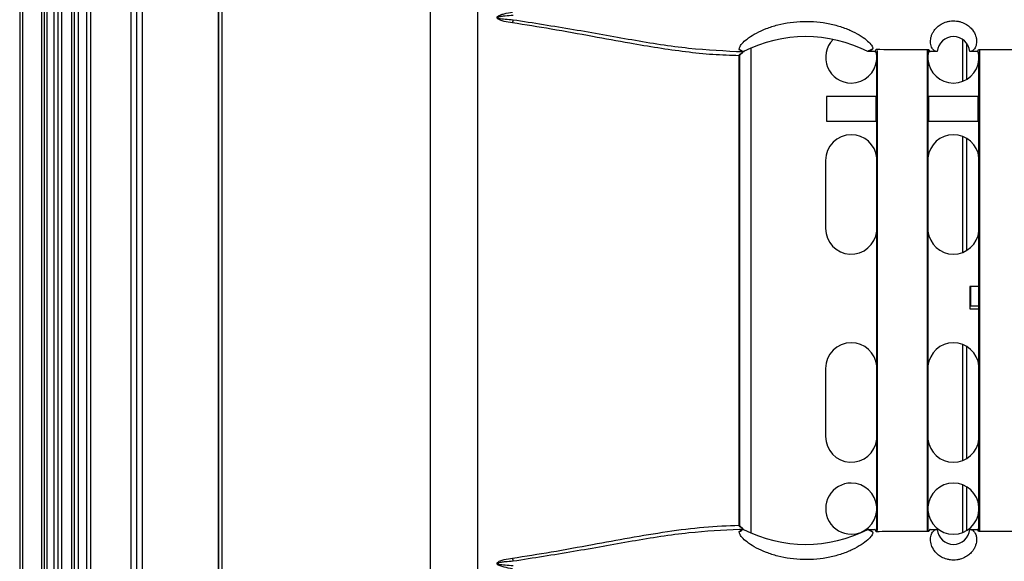
# Model space of a CAD drawing. Units: inches. Extents: x 0.3 to 33.8, y 0.2 to 21.7.
# Drawn here: x 10.5 to 10.8, y 13.1 to 13.3 of the extents above; entities that cross this region are included whole.
import ezdxf

# ---------------------------------------------------------------- set-up
doc = ezdxf.new("R2010")
doc.units = ezdxf.units.IN
doc.header["$MEASUREMENT"] = 0

msp = doc.modelspace()

# ---------------------------------------------------------------- linework, layer by layer
at = {"color": 7, "linetype": 'Continuous', "lineweight": 25}
for p, q in [((10.48555930983171, 14.61289486307082), (10.48555930983171, 7.098094863070818)), ((10.48655930983171, 14.61289486307082), (10.48655930983171, 7.098094863070818)), ((10.49351475694308, 14.61289486307082), (10.49351475694308, 7.098094863070818)), ((10.49451475694308, 14.61289486307082), (10.49451475694308, 7.098094863070818)), ((10.49551475694308, 14.61289486307082), (10.49551475694308, 7.098094863070818)), ((10.49808586430177, 14.61289486307082), (10.49808586430177, 7.098094863070818)), ((10.49951475694308, 14.61289486307082), (10.49951475694308, 7.098094863070818)), ((10.50094364958437, 14.61289486307082), (10.50094364958437, 7.098094863070818)), ((10.50451475694308, 14.61289486307082), (10.50451475694308, 7.098094863070818)), ((10.50551475694308, 14.61289486307082), (10.50551475694308, 7.098094863070818)), ((10.50701475694307, 14.61289486307082), (10.50701475694307, 7.098094863070818)), ((10.63627865764458, 12.05534368256005), (10.63627865764458, 14.56204604358158)), ((10.55833251656107, 14.56117733183026), (10.55833251656107, 12.05621239431136)), ((10.51021475694309, 9.555194863070815), (10.51021475694309, 14.52519486307082)), ((10.51171475694309, 9.555194863070815), (10.51171475694309, 14.52519486307082)), ((10.65348130872568, 14.46670459848082), (10.65348130872568, 12.09803513428427)), ((10.52851475694307, 12.86470007418358), (10.52851475694307, 13.64908965195804)), ((10.55864719702607, 12.96769486309415), (10.55864719702607, 13.64969486304748)), ((10.55968490538684, 13.64969486304748), (10.55968490538684, 12.96769486309415)), ((10.52641475694307, 12.86726149599926), (10.52641475694307, 13.64652823014238)), ((10.53061475694307, 12.86726149599926), (10.53061475694307, 13.64652823014237)), ((10.83144430057982, 13.25930018987693), (10.83144430057982, 13.27466662408765)), ((10.83294430057982, 13.26003982227653), (10.83294430057982, 13.27321517736641)), ((10.75143922864967, 13.27009044357008), (10.74914675102441, 13.27021385379541)), ((10.75095729672625, 13.27021637799673), (10.75101951917173, 13.2702163221913)), ((10.75101951917173, 13.2702163221913), (10.75101951917173, 13.27024800688942)), ((10.75386506532587, 13.09365763450144), (10.75386506532587, 13.27158192015305)), ((10.79925848153494, 13.27019616668743), (10.79666126103628, 13.270196475641)), ((10.79991475686325, 13.26872905968009), (10.79962863151214, 13.27044002514243)), ((10.79991475686325, 13.09452569995821), (10.79991475686325, 13.27012678795893)), ((10.80011475686325, 13.27067820118523), (10.80011475686325, 13.09456152495641)), ((10.81851475686325, 13.09461031488529), (10.81851475686325, 13.27062941125634)), ((10.81871475686325, 13.27063149940939), (10.81871475686325, 13.09460822673224)), ((10.8190389447104, 13.27057968850491), (10.81871475686325, 13.26872905967988)), ((10.82210650406778, 13.27019495807024), (10.81947103219158, 13.27019500555953)), ((10.83675848153494, 13.27019486567765), (10.83406474195938, 13.27019486980687)), ((10.83741475686325, 13.26872905968009), (10.83713784944574, 13.27040486645844)), ((10.83741475686325, 13.09460474421738), (10.83741475686325, 13.27004352535224)), ((10.83761475686325, 13.2705960314699), (10.83761475686325, 13.09464369467173)), ((10.74947362043706, 13.09654003221617), (10.74947362043706, 13.26869969392545)), ((10.74970577841331, 13.26869969392545), (10.74947362043706, 13.26869969392545)), ((10.74970590527271, 13.09654003221617), (10.74970590527271, 13.26869969392545)), ((10.78146475686325, 13.25374486307082), (10.78146475686325, 13.24474486307082)), ((10.79966475686325, 13.25374486307082), (10.78146475686325, 13.25374486307082)), ((10.79966475686325, 13.24474486307082), (10.79966475686325, 13.25374486307082)), ((10.81896475686325, 13.25374486307082), (10.81896475686325, 13.24474486307082)), ((10.83716475686326, 13.25374486307082), (10.81896475686325, 13.25374486307082)), ((10.83716475686326, 13.24474486307082), (10.83716475686326, 13.25374486307082)), ((10.78146475686325, 13.24474486307082), (10.79966475686325, 13.24474486307082)), ((10.81896475686325, 13.24474486307082), (10.83716475686326, 13.24474486307082)), ((10.83144430057982, 13.19657339316732), (10.83144430057982, 13.23911633297431)), ((10.83294430057982, 13.197310558302), (10.83294430057982, 13.23837916783962)), ((10.78116475686325, 13.23034486307082), (10.78116475686325, 13.20534486307082)), ((10.83431475686329, 13.18404486307081), (10.83406475686325, 13.18404486307081)), ((10.83406475686325, 13.18404486307081), (10.83406475686325, 13.17584486307081)), ((10.83431475686329, 13.18404486307082), (10.83431475686329, 13.17684486307082)), ((10.83741475686325, 13.18404486307082), (10.83431475686329, 13.18404486307082)), ((10.83431475686329, 13.17684486307082), (10.83406475686325, 13.17684486307082)), ((10.83406475686325, 13.17584486307081), (10.83741475686325, 13.17584486307081)), ((10.83741475686325, 13.17684486307082), (10.83431475686329, 13.17684486307082)), ((10.83144430057982, 13.12027339316732), (10.83144430057982, 13.1628163329743)), ((10.83294430057982, 13.121010558302), (10.83294430057982, 13.16207916783963)), ((10.78116475686325, 13.15404486307082), (10.78116475686325, 13.12904486307081)), ((10.83144430057982, 13.09390018987693), (10.83144430057982, 13.1113895362647)), ((10.83294430057982, 13.09463982227653), (10.83294430057982, 13.1106499038651)), ((10.74970590527271, 13.09654003221617), (10.74947362043706, 13.09654003221617)), ((10.75097542179849, 13.09504425352156), (10.7495275229425, 13.09494791801521)), ((10.75095696053972, 13.09502334784309), (10.75101951917173, 13.09502340395032)), ((10.75101951917173, 13.09499154776507), (10.75101951917173, 13.09502340395032)), ((10.7966615971761, 13.09504325054386), (10.79925848153494, 13.0950435594542)), ((10.81947103219157, 13.0950447205821), (10.82210648972458, 13.09504476807117)), ((10.82210332374174, 13.09504473129666), (10.82210648972458, 13.09504476807117)), ((10.83406475686326, 13.09504486307081), (10.83675848153494, 13.09504486046398))]:
    msp.add_line(p, q, dxfattribs=at)
for centre, radius, start, end in [((10.67504670190883, 13.27960009867183), 0.008824918916526618, 164.8022726881887, 172.5679589861074), ((10.77378975686326, 13.22537587376891), 0.05031890355833876, 62.96523464625304, 116.9053872155687), ((10.79056475686325, 13.26804486307082), 0.009375000000002132, 135.090906488522, 270.0000000000008), ((10.82808561932209, 13.26969477732724), 0.006000000000000486, 4.78107804562259, 175.2180761578098), ((10.77378975686326, 13.22537587376891), 0.05031890355833777, 116.9053872155687, 116.9848650472555), ((10.79056475686325, 13.26804486307082), 0.009375000000002132, 270.0000000000008, 355.8147774797342), ((10.82806475686325, 13.26804486307082), 0.009375000000002132, 184.185222518951, 270.0000000000008), ((10.82806475686325, 13.26804486307082), 0.009375000000002132, 270.0000000000008, 355.8147774797342), ((10.79056475686325, 13.23034486307082), 0.009400000000001185, 90, 180), ((10.79056475686325, 13.23034486307082), 0.009399999999999917, 5.91223107882284, 90), ((10.82806475686325, 13.23034486307082), 0.009399999999999409, 90, 174.0877689221015), ((10.82806475686325, 13.23034486307082), 0.009399999999999917, 5.91223107882284, 90), ((10.79056475686325, 13.20534486307082), 0.009400000000001185, 180, 354.087768921178), ((10.82806475686325, 13.20534486307082), 0.009399999999999917, 185.9122310778993, 354.087768921178), ((10.79056475686325, 13.15404486307082), 0.009400000000001185, 90, 180), ((10.79056475686325, 13.15404486307082), 0.009399999999999917, 5.91223107882284, 90), ((10.82806475686325, 13.15404486307082), 0.009399999999998316, 90, 174.0877689221123), ((10.82806475686325, 13.15404486307082), 0.009399999999999917, 5.91223107882284, 90), ((10.79056475686325, 13.12904486307081), 0.009400000000001185, 180, 354.087768921178), ((10.82806475686325, 13.12904486307081), 0.009399999999999917, 185.9122310778993, 354.087768921178), ((10.79056475686325, 13.10264486307081), 0.009374999999998579, 90, 270.0000000000008), ((10.79056475686325, 13.10264486307081), 0.00937500000000017, 4.185222520245017, 90), ((10.82806475686325, 13.10264486307081), 0.009374999999998785, 90, 175.8147774810606), ((10.82806475686325, 13.10264486307081), 0.00937500000000017, 4.185222520245017, 90), ((10.79056475686325, 13.10264486307081), 0.00937500000000017, 270.0000000000008, 355.8147774797558), ((10.82806475686325, 13.10264486307081), 0.009374999999998785, 184.1852225189402, 270.0000000000008), ((10.82806475686325, 13.10264486307081), 0.00937500000000017, 270.0000000000008, 355.8147774797558), ((10.77378975686326, 13.13986368088558), 0.05031890355833777, 243.0147053834093, 243.0946127844321), ((10.77378975686326, 13.13986368088558), 0.05031890355833777, 243.0946127844321, 297.0351950541263), ((10.82808561932209, 13.09554477732724), 0.006000000000002024, 184.7802805447144, 355.2206298010237), ((10.67504670190853, 13.08563962746975), 0.008824918916230237, 187.4320410138536, 195.1977273120357)]:
    msp.add_arc(centre, radius, start, end, dxfattribs=at)
for points, knots in [([(10.6662959212941, 13.2807416031686), (10.6652830133688, 13.28090491500109), (10.66376402597307, 13.28114982237019), (10.66203208014814, 13.2816521437017), (10.66120997921273, 13.28202735303865), (10.66084402504566, 13.28230506225827), (10.66069537326475, 13.28252169624938), (10.66064997788959, 13.2827278172008), (10.66072812842896, 13.28293275232575), (10.66089942153429, 13.28312981993601), (10.66126432064671, 13.28339054075944), (10.66207275695998, 13.28375019801502), (10.66378949930152, 13.28424450156778), (10.66529343782858, 13.28448668815228), (10.66629592129382, 13.28464812297299)], [0, 0, 0, 0, 0.2507011117017075, 0.3759589783628438, 0.4387713696262175, 0.4702609806941951, 0.486262275306204, 0.5018751697857543, 0.5194056056797764, 0.5371942801513765, 0.5649733339266548, 0.6278404733832684, 0.7519288420673473, 1, 1, 1, 1]), ([(10.66653041781954, 13.28347616703168), (10.66557256514747, 13.28341450812306), (10.66412646843442, 13.28332141996066), (10.66238715940558, 13.2831299530013), (10.66149858643327, 13.28297575684968), (10.66107359486663, 13.28285545686705), (10.66094517852816, 13.28277254982503), (10.66091712752785, 13.28274530967146), (10.66090373890045, 13.28272322912175), (10.66089826513506, 13.2827075123646), (10.66089687448333, 13.28269168841742), (10.66090009715472, 13.28267315482643), (10.6609110295165, 13.28265199486068), (10.66094124203048, 13.28261878485712), (10.66104354789695, 13.28255408805914), (10.6619367070037, 13.28226045952566), (10.66381007081816, 13.28211308101969), (10.66558108028706, 13.28198318759389), (10.66653041781982, 13.28191355910994)], [0, 0, 0, 0, 0.2508787858199322, 0.3787586526908647, 0.4562192455428744, 0.4875194727326002, 0.4923048505832032, 0.4960436550341419, 0.4976004085522366, 0.4990130956253094, 0.5003536203235933, 0.5017054512264999, 0.5038755672486849, 0.5064694439099294, 0.5133543712109072, 0.5351295226563954, 0.7508093549129872, 1, 1, 1, 1]), ([(10.74947362043706, 13.26869969392545), (10.74626264905012, 13.26879792334756), (10.73984088446391, 13.2689943767407), (10.72985462179596, 13.27006105260742), (10.71968882215077, 13.27149395841181), (10.708326463006, 13.27341017268194), (10.69532171416833, 13.27579536012818), (10.68097785593652, 13.27846382887804), (10.67106279763087, 13.28000206382105), (10.6662959212941, 13.2807416031686)], [0, 0, 0, 0, 0.1255274075149446, 0.251047849089091, 0.3762001660858652, 0.50070418951952, 0.6621518311583787, 0.8375722671691288, 1, 1, 1, 1]), ([(10.66653041781982, 13.28191355910995), (10.6739481938668, 13.28075681630416), (10.68874039441759, 13.27845009101878), (10.71022146475118, 13.27449718670734), (10.73118725352091, 13.27111444746896), (10.74436576587228, 13.27050242915444), (10.75097542179849, 13.27019547262007)], [0, 0, 0, 0, 0.2499827204570422, 0.4985044724745044, 0.748475943483009, 1, 1, 1, 1]), ([(10.74951432353055, 13.27104416851437), (10.74953738076983, 13.27137558789921), (10.74958355480404, 13.27203928270791), (10.75076417701574, 13.27353439785784), (10.75278499781136, 13.27525405874486), (10.75567975417496, 13.27705453338046), (10.75932595061285, 13.27872363673272), (10.76494531400887, 13.28052915366351), (10.77300767449039, 13.28167226983523), (10.78124980067511, 13.28090074143524), (10.78719382440015, 13.27928015138886), (10.79114628047774, 13.27767616014401), (10.7943851039858, 13.27585642691081), (10.79673269112586, 13.27405454405728), (10.79820290473166, 13.27244061574327), (10.79841461075897, 13.27169154017294), (10.79852047741907, 13.27131695410277)], [0, 0, 0, 0, 0.06252993083181597, 0.1252213732179766, 0.187539063930975, 0.2502624708347921, 0.3128098647892689, 0.3753848618405697, 0.5000050821758807, 0.6245416722781783, 0.6870866969951294, 0.7496434180546523, 0.8120259423068021, 0.8747740947549583, 0.9373789753843915, 1, 1, 1, 1]), ([(10.82201340658784, 13.27019856083089), (10.82161386381265, 13.27031075054144), (10.82087200755436, 13.27051906024959), (10.819962051923, 13.27180690677843), (10.81953029176834, 13.27358202988597), (10.81975712490518, 13.27546598922084), (10.82036331121266, 13.27695385943608), (10.82104721976342, 13.27807955998419), (10.82205091704632, 13.27922508249604), (10.8235458272359, 13.28034084718882), (10.82518036809211, 13.28106639879429), (10.82671948830433, 13.28140942910817), (10.82794114826745, 13.28151196468379), (10.82917020864987, 13.28145153267496), (10.83074438297081, 13.28115565734405), (10.8324402191162, 13.28046335625164), (10.83371918879809, 13.27955788174832), (10.83453415011085, 13.27877425349252), (10.83549483703435, 13.27763184750745), (10.83615777793269, 13.27629490623673), (10.83650079165234, 13.2748970482862), (10.83657782296938, 13.27384000477056), (10.83646928813148, 13.27283831006309), (10.83619267920174, 13.27191651400781), (10.83573623929912, 13.27110153467017), (10.83505314879884, 13.27040999453321), (10.8345010951567, 13.27027574197364), (10.83418902759142, 13.27019985103442)], [0, 0, 0, 0, 0.09023553708496068, 0.1675460102518709, 0.2482069959087094, 0.3158389301042818, 0.3455269462048968, 0.3728055448030718, 0.4059928521662352, 0.4358194287449023, 0.467150258874562, 0.4831474288348624, 0.4987750140477245, 0.5144284075962947, 0.5303639437894346, 0.5618347269463667, 0.5916173557599014, 0.6077200671147212, 0.6248618668440991, 0.6819256232793193, 0.7145158008443208, 0.7501264263253328, 0.7869331126202638, 0.8285901696520804, 0.875177850150912, 0.9294399286174578, 1, 1, 1, 1]), ([(10.74947362043706, 13.26869969392545), (10.7494804542306, 13.26876981234052), (10.74949431137999, 13.26891199418246), (10.74963097200692, 13.26917730034557), (10.75002725470706, 13.26956779567124), (10.75047060916024, 13.26974586030018), (10.75077246989236, 13.26986709674851)], [0, 0, 0, 0, 0.1132487783260704, 0.2296389598415014, 0.4754947290791539, 1, 1, 1, 1]), ([(10.75086484351631, 13.27022524460589), (10.75061953736508, 13.27029985458482), (10.75016691545787, 13.27043751974647), (10.74971933166436, 13.27085359316924), (10.74951432353055, 13.27104416851437)], [0, 0, 0, 0, 0.5419670310308996, 1, 1, 1, 1]), ([(10.74951432353055, 13.27104416851437), (10.7497664382952, 13.27089228888932), (10.75021664383401, 13.27062107491053), (10.75066678226822, 13.27034619289746), (10.75086484351631, 13.27022524460589)], [0, 0, 0, 0, 0.5599992512470009, 1, 1, 1, 1]), ([(10.7497058633338, 13.26869969392545), (10.74970968336412, 13.26875043568473), (10.74971767900926, 13.26885664245988), (10.7498109327257, 13.26907897098529), (10.75013323318228, 13.26946817833124), (10.75053252137431, 13.26966512255215), (10.75081270058899, 13.26980331766599)], [0, 0, 0, 0, 0.09352286848121426, 0.1957512393215748, 0.4356612825638818, 1, 1, 1, 1]), ([(10.75077247021707, 13.26986709599463), (10.75082162797295, 13.26994116372299), (10.75092142912765, 13.27009153765042), (10.7509505385623, 13.27014576243325), (10.75096530994158, 13.27017327842051)], [0, 0, 0, 0, 0.4925569852312073, 1, 1, 1, 1]), ([(10.75095729672625, 13.27021637799673), (10.7509398331836, 13.27021792936952), (10.75090866074479, 13.27022069857131), (10.7508782273837, 13.27022385603052), (10.75086484351631, 13.27022524460589)], [0, 0, 0, 0, 0.5602238166937744, 0.9999999999999999, 0.9999999999999999, 0.9999999999999999, 0.9999999999999999]), ([(10.75097542179849, 13.27019547262007), (10.75097352175051, 13.27019412448183), (10.75097013699991, 13.27019172290473), (10.75096678171794, 13.27017890216774), (10.75096530994158, 13.27017327842051)], [0, 0, 0, 0, 0.5613553867358493, 1, 1, 1, 1]), ([(10.75101951917173, 13.2702163221913), (10.75101128810442, 13.27021043603999), (10.75099659094264, 13.27019992589412), (10.75098188969191, 13.27019683324673), (10.75097542179849, 13.27019547262007)], [0, 0, 0, 0, 0.5600446834165816, 1, 1, 1, 1]), ([(10.79666789967011, 13.27019661597705), (10.79666666125554, 13.27019658938587), (10.7966644497463, 13.27019654190044), (10.79666223538563, 13.27019649588738), (10.79666126103628, 13.270196475641)], [0, 0, 0, 0, 0.5599861604259411, 1, 1, 1, 1]), ([(10.79852047741907, 13.27131695410277), (10.79824889957933, 13.27103279598199), (10.79763604244968, 13.27039154951492), (10.79701418881028, 13.2702663405762), (10.79666789967011, 13.27019661597705)], [0, 0, 0, 0, 0.4431340137900694, 1, 1, 1, 1]), ([(10.79852047741907, 13.27131695410278), (10.79817462988283, 13.27110966598332), (10.79755704396313, 13.27073950800765), (10.79693958305039, 13.27036249989844), (10.79666789967011, 13.27019661597705)], [0, 0, 0, 0, 0.5599990628117356, 1, 1, 1, 1]), ([(10.79925848153494, 13.27019616668743), (10.79934802972469, 13.27024902004251), (10.79950932590738, 13.27034422067628), (10.79966881340993, 13.2708344130189), (10.79973975686326, 13.27105246106043)], [0, 0, 0, 0, 0.5551786052675519, 1, 1, 1, 1]), ([(10.79973975686326, 13.27105246106043), (10.80337529110491, 13.27104289235047), (10.80979195185146, 13.27102600372791), (10.81620862498818, 13.27101483382231), (10.81898975686326, 13.27100999253153)], [0, 0, 0, 0, 0.5665772876661933, 1, 1, 1, 1]), ([(10.81898975686326, 13.27100999253153), (10.81907004007752, 13.27077514108292), (10.81923060628064, 13.2703054388451), (10.81939089029627, 13.27023181662026), (10.81947103219158, 13.27019500555953)], [0, 0, 0, 0, 0.5000007019171463, 1, 1, 1, 1]), ([(10.82209702341406, 13.27019508614523), (10.82208308881631, 13.27019540221588), (10.82205521959083, 13.27019603435787), (10.8220273442655, 13.27019771867261), (10.82201340658784, 13.27019856083089)], [0, 0, 0, 0, 0.4999994621074983, 1, 1, 1, 1]), ([(10.82210650406778, 13.27019495807024), (10.82210473400978, 13.2701949783592), (10.82210157325686, 13.27019501458874), (10.82209841361855, 13.27019506428115), (10.82209702341406, 13.27019508614524)], [0, 0, 0, 0, 0.5600115066049265, 1, 1, 1, 1]), ([(10.83406951501439, 13.27019489011177), (10.83406862413199, 13.27019488540974), (10.83406703324864, 13.27019487701314), (10.83406544208407, 13.27019487200882), (10.83406474195938, 13.27019486980687)], [0, 0, 0, 0, 0.5599922879195569, 1, 1, 1, 1]), ([(10.83418902759142, 13.27019985103442), (10.83416910540486, 13.27019848916048), (10.83412926110221, 13.27019576541741), (10.83408943035352, 13.27019518187997), (10.83406951501439, 13.27019489011177)], [0, 0, 0, 0, 0.5000008842784501, 1, 1, 1, 1]), ([(10.83675848153494, 13.27019486567765), (10.83683847283383, 13.27022855241946), (10.83699845580245, 13.27029592605926), (10.83715932305203, 13.27075882289433), (10.83723975686326, 13.27099027184837)], [0, 0, 0, 0, 0.4999988410126009, 0.9999999999999999, 0.9999999999999999, 0.9999999999999999, 0.9999999999999999]), ([(10.83723975686326, 13.27099027184837), (10.84082404609623, 13.27098885560604), (10.84724071285286, 13.27098632022051), (10.85365737942225, 13.27098910006899), (10.85648975686326, 13.27099032712046)], [0, 0, 0, 0, 0.5585905219825773, 1, 1, 1, 1]), ([(10.6662959212941, 13.08449812297303), (10.67105169523137, 13.08523582267084), (10.68094786186455, 13.08677088283795), (10.69526653949456, 13.08943269455475), (10.70948244386797, 13.0920468449601), (10.72315304242427, 13.09429837969317), (10.73663858681662, 13.09605457038854), (10.7452025674882, 13.09637848739816), (10.74947362043706, 13.09654003221617)], [0, 0, 0, 0, 0.1620589765008572, 0.3372243207964717, 0.4984511324409239, 0.6663194619128476, 0.833585887120756, 1, 1, 1, 1]), ([(10.75077247005048, 13.09537262976033), (10.75046985510888, 13.09549421627782), (10.75002606141232, 13.09567252647548), (10.74962984942958, 13.09606372020273), (10.74949437167349, 13.09632861984986), (10.74948046973256, 13.09647025199971), (10.74947362043706, 13.09654003221618)], [0, 0, 0, 0, 0.525852812564824, 0.7711785885712846, 0.8872628309548353, 1, 1, 1, 1]), ([(10.75081255426201, 13.09543647079506), (10.75053176445781, 13.0955750146832), (10.75013217337984, 13.09577217605011), (10.74981012121738, 13.09616192758933), (10.74971769135258, 13.09638375238366), (10.7497096852956, 13.09648953387133), (10.74970586333549, 13.09654003221617)], [0, 0, 0, 0, 0.5656402340991868, 0.8049608194830419, 0.9068914985775413, 1, 1, 1, 1]), ([(10.7495275229425, 13.09494791801521), (10.74340953764658, 13.09466002947357), (10.73072773360127, 13.09406327320572), (10.71027739905286, 13.09074853217416), (10.68878334629274, 13.08679812821238), (10.67396468867383, 13.08448608177474), (10.66653041781982, 13.08332616703168)], [0, 0, 0, 0, 0.2370467567623883, 0.4913677253916844, 0.7448277575623805, 1, 1, 1, 1]), ([(10.7495139213267, 13.09419514444039), (10.7497190404649, 13.09438586416253), (10.75016689130286, 13.0948022757569), (10.75061978624559, 13.09493994449566), (10.75086525181123, 13.09501455989018)], [0, 0, 0, 0, 0.4580077133237413, 1, 1, 1, 1]), ([(10.7495139213267, 13.09419514444039), (10.74976618740572, 13.09434711463479), (10.75021666314951, 13.094618490345), (10.75066707170803, 13.09489353849716), (10.75086525181123, 13.09501455989018)], [0, 0, 0, 0, 0.5599992507868032, 1, 1, 1, 1]), ([(10.79852077385761, 13.09392242346803), (10.79841544195764, 13.09354921013783), (10.79820455876098, 13.09280200610826), (10.79674135504108, 13.09119314023427), (10.79440153588324, 13.0893940772983), (10.79116741754241, 13.08757319401132), (10.78721039526546, 13.08596444714305), (10.78125573962142, 13.08433907097744), (10.77300769149291, 13.08356706542847), (10.76494649996329, 13.08471050496822), (10.75933306278686, 13.08651334568372), (10.7556897455059, 13.08817979006326), (10.75279318605906, 13.08997938462982), (10.75076837088124, 13.09170044718542), (10.74958402656904, 13.09319827934943), (10.74953727525192, 13.09386306210227), (10.7495139213267, 13.09419514444039)], [0, 0, 0, 0, 0.06241053706657726, 0.1249510695627278, 0.1875312489147618, 0.2499450024135955, 0.3126878288063198, 0.3753770296729809, 0.5000875999886014, 0.6245991525106839, 0.6871019103804956, 0.749549498649365, 0.812223925728094, 0.8746207853810707, 0.9373686778659915, 1, 1, 1, 1]), ([(10.75096530994158, 13.09506644772111), (10.7509505385623, 13.09509396370838), (10.75092142912765, 13.09514818849121), (10.75082162797295, 13.09529856241864), (10.75077247021707, 13.095372630147)], [0, 0, 0, 0, 0.5074430147739175, 0.9999999999999999, 0.9999999999999999, 0.9999999999999999, 0.9999999999999999]), ([(10.75086525181123, 13.09501455989018), (10.75088216840332, 13.09501630223977), (10.75091238900289, 13.09501941485542), (10.75094333652105, 13.09502214566113), (10.75095696053972, 13.09502334784309)], [0, 0, 0, 0, 0.5597702340543982, 1, 1, 1, 1]), ([(10.75096530994158, 13.09506644772111), (10.75096718977045, 13.09505950544815), (10.7509705477697, 13.09504710424091), (10.75097393205649, 13.09504512484106), (10.75097542179849, 13.09504425352156)], [0, 0, 0, 0, 0.5598062213715168, 1, 1, 1, 1]), ([(10.75097542179849, 13.09504425352156), (10.75098365378849, 13.09504235561248), (10.75099835505073, 13.09503896619401), (10.75101305185932, 13.09502815944628), (10.75101951917173, 13.09502340395032)], [0, 0, 0, 0, 0.5599512388917126, 1, 1, 1, 1]), ([(10.7966615971761, 13.09504325054386), (10.79666271780178, 13.09504322724085), (10.7966647188752, 13.09504318562926), (10.79666671761987, 13.09504314281518), (10.79666759704298, 13.0950431239775)], [0, 0, 0, 0, 0.5600122770007382, 1, 1, 1, 1]), ([(10.79666759704298, 13.0950431239775), (10.79701401033744, 13.09497341760416), (10.79763606628301, 13.09484824554904), (10.79824912016201, 13.09420670156963), (10.79852077385761, 13.09392242346803)], [0, 0, 0, 0, 0.5568844682186642, 1, 1, 1, 1]), ([(10.79852077385761, 13.09392242346804), (10.79817481447439, 13.09412977803966), (10.79755702882725, 13.09450005468029), (10.79693936826808, 13.09487718589116), (10.79666759704298, 13.0950431239775)], [0, 0, 0, 0, 0.5599990624970085, 1, 1, 1, 1]), ([(10.79973975686326, 13.0941872650812), (10.79966881340993, 13.09440531312274), (10.79950932590739, 13.09489550546535), (10.79934802972469, 13.09499070609913), (10.79925848153494, 13.0950435594542)], [0, 0, 0, 0, 0.4448213947512662, 1, 1, 1, 1]), ([(10.81898975686326, 13.0942297336101), (10.81541514953422, 13.0942233842824), (10.80899847668763, 13.09421198679033), (10.80258181668984, 13.09419485366555), (10.79973975686326, 13.0941872650812)], [0, 0, 0, 0, 0.557081125139744, 1, 1, 1, 1]), ([(10.81947103219157, 13.0950447205821), (10.81939089029627, 13.09500790952136), (10.81923060628064, 13.09493428729653), (10.81907004007752, 13.0944645850587), (10.81898975686326, 13.0942297336101)], [0, 0, 0, 0, 0.4999992980828379, 1, 1, 1, 1]), ([(10.83419361209905, 13.09503951428893), (10.83450460422764, 13.09496305876945), (10.8350549154853, 13.09482776810063), (10.83581805904027, 13.09405585813477), (10.83636057088333, 13.09297318231364), (10.83663425126302, 13.09136965309469), (10.83642776018567, 13.08973833170517), (10.83581059863063, 13.08824474718066), (10.83511507417552, 13.08711546705757), (10.83409452260605, 13.08596675958496), (10.83257199721049, 13.08485166104224), (10.83091048606488, 13.08413712293005), (10.82935610844267, 13.08381221552979), (10.8281315918799, 13.08372627882136), (10.82690639081489, 13.08380322881429), (10.82534798073666, 13.08411715156266), (10.8236799727519, 13.08482015660228), (10.82242389128526, 13.08572559253791), (10.82162297281184, 13.08650664785361), (10.82067773139915, 13.08764442950298), (10.82002514796695, 13.08897485400617), (10.81968807612079, 13.09036646697222), (10.81958625069182, 13.09183726336408), (10.81994823867322, 13.09339168097716), (10.82084701698108, 13.09470998493389), (10.82160631971424, 13.09492646642927), (10.82200710646061, 13.09504073299304)], [0, 0, 0, 0, 0.07038520065611006, 0.1245490310933927, 0.1917793916167329, 0.2482368900287666, 0.3159343412572, 0.3456053371576572, 0.3728458246015587, 0.4060629633130312, 0.4358781328027967, 0.4672385335390978, 0.4831953985799167, 0.4988452165625509, 0.5144724978954832, 0.5304455378791265, 0.5619213371842542, 0.591732399611972, 0.6078378147030243, 0.6249622441432973, 0.6820917607462667, 0.7146646341148309, 0.7502146072488474, 0.8286354359588811, 0.9095477428630698, 1, 1, 1, 1]), ([(10.82200710646061, 13.09504073299304), (10.82202314471318, 13.09504174767254), (10.82205522117861, 13.09504377702903), (10.82208728956726, 13.09504441320771), (10.82210332374174, 13.09504473129666)], [0, 0, 0, 0, 0.5000006189486116, 1, 1, 1, 1]), ([(10.83406475686327, 13.09504485633479), (10.83408622875601, 13.09504458796997), (10.83412917262338, 13.09504405123932), (10.83417213224652, 13.09504102660765), (10.83419361209905, 13.09503951428893)], [0, 0, 0, 0, 0.499999046597945, 1, 1, 1, 1]), ([(10.83723975686326, 13.09424945429326), (10.83715932305203, 13.09448090324729), (10.83699845580245, 13.09494380008237), (10.83683847283383, 13.09501117372217), (10.83675848153494, 13.09504486046398)], [0, 0, 0, 0, 0.5000011589873951, 1, 1, 1, 1]), ([(10.85648975686326, 13.09424939902117), (10.85292057362924, 13.09425083216822), (10.84650390689047, 13.0942534086756), (10.84008724030152, 13.09425066973539), (10.83723975686326, 13.09424945429326)], [0, 0, 0, 0, 0.5562363419085372, 1, 1, 1, 1]), ([(10.6662959212941, 13.0805916031686), (10.6652830133688, 13.08075491500109), (10.66376402597306, 13.08099982237019), (10.6620320801481, 13.08150214370171), (10.66120997921269, 13.08187735303867), (10.66084402504562, 13.08215506225831), (10.66069537326474, 13.08237169624943), (10.6606499778896, 13.08257781720086), (10.66072812842899, 13.0827827523258), (10.66089942153434, 13.08297981993606), (10.66126432064678, 13.08324054075948), (10.66207275696009, 13.08360019801506), (10.66378949930169, 13.08409450156782), (10.66529343782881, 13.08433668815232), (10.6662959212941, 13.08449812297303)], [0, 0, 0, 0, 0.250701111697212, 0.375958978358154, 0.4387713696200965, 0.4702609806874983, 0.4862622752994518, 0.5018751697786252, 0.5194056056725307, 0.5371942801442718, 0.5649733339197953, 0.6278404733772087, 0.7519288420633741, 1, 1, 1, 1]), ([(10.66653041781982, 13.08332616703168), (10.6655725651477, 13.08326450812306), (10.66412646843237, 13.08317141996053), (10.66238715940345, 13.08297995300106), (10.66149858643116, 13.08282575684894), (10.66107359486675, 13.08270545686678), (10.66094517852824, 13.08262254982484), (10.66091712752791, 13.08259530967131), (10.66090373890049, 13.08257322912164), (10.66089826513509, 13.08255751236453), (10.66089687448334, 13.08254168841738), (10.66090009715472, 13.08252315482641), (10.66091102951649, 13.08250199486069), (10.66094124203046, 13.08246878485715), (10.66104354789693, 13.08240408805919), (10.66193670700369, 13.08211045952576), (10.66381007081813, 13.08196308101965), (10.66558108028705, 13.08183318759387), (10.66653041781982, 13.08176355910994)], [0, 0, 0, 0, 0.2508787858319266, 0.3787586532854604, 0.4562192455597307, 0.4875194727506634, 0.4923048506007029, 0.4960436550497764, 0.4976004085661396, 0.4990130956368736, 0.5003536203320963, 0.5017054512313355, 0.5038755672520674, 0.5064694439121129, 0.5133543712110941, 0.5351295226549975, 0.7508093549130709, 1, 1, 1, 1])]:
    msp.add_open_spline(points, degree=3, knots=knots, dxfattribs=at)

doc.saveas('drawing.dxf')
